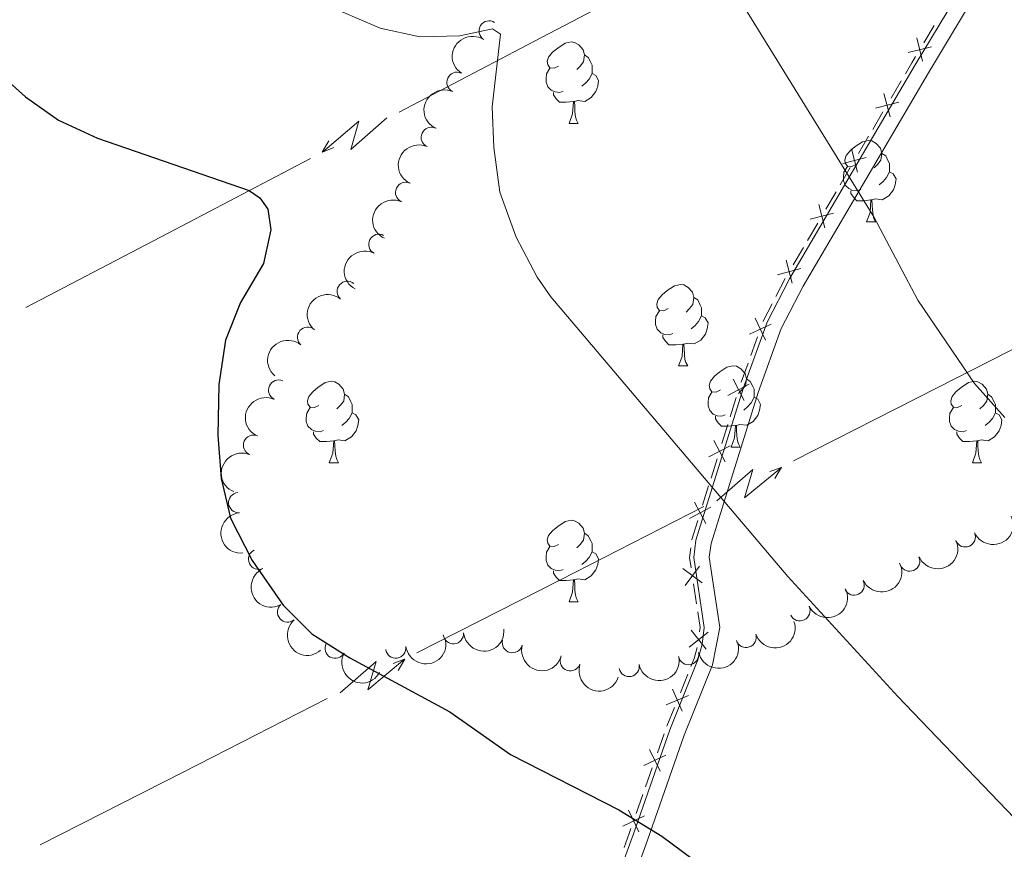
# Model space of a CAD drawing. Units: metres. Extents: x 644292 to 648809, y 725124 to 728188.
# Drawn here: x 645215 to 645336, y 727251 to 727353 of the extents above; entities that cross this region are included whole.
import ezdxf

# ---------------------------------------------------------------- set-up
doc = ezdxf.new("R2010")
doc.units = ezdxf.units.M
doc.header["$MEASUREMENT"] = 0
doc.linetypes.add('DGN Style 3', pattern=[69.40065351926606, 49.57189537090432, -19.82875814836173])
for name, color, linetype, lineweight in [('Carátula', 7, 'Continuous', 5), ('Edificios construcciones cerramientos', 7, 'Continuous', 5), ('Elementos auxiliares', 7, 'Continuous', 5), ('Entidades rústicas y varios', 7, 'Continuous', 5), ('Líneas de conducción', 7, 'Continuous', 5), ('Relieve y altimetría', 7, 'Continuous', 5), ('Viales y ferrocarril', 7, 'Continuous', 5)]:
    doc.layers.add(name, color=color, linetype=linetype, lineweight=lineweight)

msp = doc.modelspace()

# ---------------------------------------------------------------- linework, layer by layer
at = {"layer": 'Carátula', "color": 7, "linetype": 'Continuous', "lineweight": 5}
msp.add_3dface([(644355.25, 725123.8), (648809.25, 725218.3600000001), (648746.2, 728187.71), (644292.21, 728093.1499999999)], dxfattribs=at)
at = {"layer": 'Edificios construcciones cerramientos', "color": 250, "linetype": 'Continuous', "lineweight": 5}
for p, q in [((645326.1034953522, 727350.263915271, 562.4277332863306), (645327.3771408948, 727352.3878795642, 562.7692046811751)), ((645322.0609485114, 727343.4341676803, 561.4244733098997), (645323.318321307, 727345.5743766939, 561.7219947902)), ((645319.7976774795, 727339.5817914556, 560.8889346453591), (645321.055050275, 727341.7220004692, 561.1864561256594)), ((645318.0373555657, 727336.5854988364, 560.4724045729386), (645319.2947283613, 727338.72570785, 560.7699260532389)), ((645315.774084534, 727332.7331226117, 559.936865908398), (645317.0314573296, 727334.8733316252, 560.2343873886983)), ((645314.0137626203, 727329.7368299924, 559.5203358359774), (645315.2711354159, 727331.877039006, 559.8178573162778)), ((645311.7504915884, 727325.8844537674, 558.9847971714369), (645313.007864384, 727328.0246627813, 559.2823186517372)), ((645309.9901696746, 727322.8881611484, 558.5682670990163), (645311.2475424702, 727325.028370162, 558.8657885793167)), ((645307.8529115587, 727318.9656151489, 558.0367486865154), (645308.9957264357, 727321.1696152689, 558.3306153691981)), ((645304.7537265727, 727311.6741489491, 557.0570659671471), (645305.5949998095, 727314.0071644203, 557.3721820593072)), ((645303.5759440414, 727308.4079272896, 556.6159034381229), (645304.4172172779, 727310.7409427608, 556.931019530283)), ((645302.2207523007, 727304.1488017738, 556.097057144321), (645302.9620166717, 727306.5193426551, 556.3817729009766)), ((645301.1829821817, 727300.8300445399, 555.698455085003), (645301.9242465524, 727303.2005854214, 555.9831708416588)), ((645299.8487063141, 727296.5630709536, 555.185966723023), (645300.5899706851, 727298.9336118351, 555.4706824796787)), ((645298.8109361948, 727293.2443137197, 554.7873646637051), (645299.5522005658, 727295.6148546012, 555.0720804203607)), ((645298.0669466944, 727281.0780085337, 553.6944861410692), (645297.6962678006, 727283.544448866, 553.8655687074757)), ((645296.0682523116, 727270.1099674434, 552.3194828115404), (645296.9931041112, 727272.40605905, 552.66964346401)), ((645294.4035190721, 727265.9770025515, 551.6891936370948), (645295.3283708717, 727268.2730941582, 552.0393542895646)), ((645293.2463328156, 727262.7075330273, 551.2206422266188), (645294.0643532239, 727265.0462785992, 551.5539765339034)), ((645291.7738960809, 727258.4977909976, 550.6206404735068), (645292.5919164892, 727260.8365365695, 550.9539747807913)), ((645290.6286675096, 727255.2235471967, 550.1539724433085), (645291.4466879177, 727257.5622927686, 550.487306750593))]:
    msp.add_line(p, q, dxfattribs=at)
at = {"layer": 'Edificios construcciones cerramientos', "color": 250, "linetype": 'Continuous', "lineweight": 5, "flags": 128}
for points, elevation in [([(645325.2340864076, 727350.8534409227), (645325.955111705, 727347.9724476011)], 562.2911447283929), ([(645324.1541023953, 727349.0524316132), (645327.0350957173, 727349.7734569106)], 562.2911447283929), ([(645321.1851285396, 727344.0139020944), (645321.9320189452, 727341.1395056844)], 561.3054647177795), ([(645320.1213755375, 727342.2032586862), (645322.9957719473, 727342.9501490921)], 561.3054647177795), ([(645317.1615355939, 727337.1652332505), (645317.9084259996, 727334.2908368404)], 560.3533959808184), ([(645316.0977825918, 727335.3545898423), (645318.9721790019, 727336.1014802482)], 560.3533959808184), ([(645313.1379426485, 727330.3165644065), (645313.8848330542, 727327.4421679964)], 559.4013272438573), ([(645312.0741896462, 727328.5059209983), (645314.9485860562, 727329.2528114042)], 559.4013272438573), ([(645309.1143497028, 727323.4678955625), (645309.8612401085, 727320.5934991525)], 558.4492585068962), ([(645308.0505967007, 727321.6572521543), (645310.9249931106, 727322.4041425602)], 558.4492585068962), ([(645304.5884077502, 727314.3075507863), (645307.2762475552, 727315.5706886181)], 557.4982284961714), ([(645305.3007587369, 727316.2830396048), (645306.5638965687, 727313.5951997999)], 557.4982284961714), ([(645301.9438767661, 727306.7775669929), (645304.5749112421, 727308.1551219239)], 556.4956592036388), ([(645302.5706165386, 727308.7818616962), (645303.9481714696, 727306.1508272206)], 556.4956592036388), ([(645300.1985705518, 727301.196130876), (645301.576125483, 727298.5650964004)], 555.5845687823409), ([(645299.5718307795, 727299.191836173), (645302.2028652553, 727300.5693911037)], 555.5845687823409), ([(645297.8265245652, 727293.610400056), (645299.2040794964, 727290.9793655802)], 554.673478361043), ([(645297.199784793, 727291.6061053528), (645299.8308192687, 727292.9836602835)], 554.673478361043), ([(645296.354920873, 727285.4126015527), (645298.7437010102, 727283.6480252706)], 553.9340017340385), ([(645296.6670228005, 727283.3359233432), (645298.4315990827, 727285.7247034803)], 553.9340017340385), ([(645297.1575883275, 727275.7275004345), (645299.4983873733, 727277.5552476346)], 553.2916549695758), ([(645297.4141142501, 727277.8117735574), (645299.2418614505, 727275.4709745117)], 553.2916549695758), ([(645295.1174290972, 727270.5565148983), (645296.2807379502, 727267.8239863052)], 552.1794185505524), ([(645294.3328192271, 727268.6085961752), (645297.0653478203, 727269.7719050283)], 552.1794185505524), ([(645292.2754963737, 727263.108578362), (645293.5644140025, 727260.4330052745)], 551.0873085037051), ([(645291.5821686443, 727261.1263330041), (645294.2577417316, 727262.4152506327)], 551.0873085037051), ([(645288.9645033381, 727253.6423471735), (645291.6400764256, 727254.9312648023)], 550.0206387203947), ([(645289.6578310677, 727255.6245925315), (645290.9467486963, 727252.949019444)], 550.0206387203947)]:
    msp.add_lwpolyline(points, dxfattribs=dict(at, elevation=elevation))
at = {"layer": 'Edificios construcciones cerramientos', "color": 250, "linetype": 'Continuous', "lineweight": 5, "extrusion": (-0.7975600527122078, 0.4066217986932133, 0.4455969873609967), "elevation": -218679.2324235453, "flags": 128}
msp.add_lwpolyline([(-941100.8746593795, 109473.8182841718), (-941102.4486567145, 109474.0293984583), (-941103.3498880658, 109474.1685310384)], dxfattribs=at)
at = {"layer": 'Edificios construcciones cerramientos', "color": 250, "linetype": 'Continuous', "lineweight": 5, "extrusion": (0.01087987829063375, -0.137696709456241, 0.9904146830763894), "elevation": -92575.86960105962, "flags": 128}
msp.add_lwpolyline([(700590.4030679129, 667841.0484106173), (700590.4540894823, 667841.16225654), (700591.7014426151, 667843.1836158733)], dxfattribs=at)
at = {"layer": 'Edificios construcciones cerramientos', "color": 250, "linetype": 'Continuous', "lineweight": 5, "extrusion": (-0.1844138847048229, -0.06015858227096883, 0.9810058430545782), "elevation": -162210.7413469257, "flags": 128}
msp.add_lwpolyline([(-491302.6891693174, 823205.774735841), (-491302.7297363165, 823205.7941878834), (-491304.7170869306, 823207.235546146)], dxfattribs=at)
at = {"layer": 'Edificios construcciones cerramientos', "color": 250, "linetype": 'Continuous', "lineweight": 5, "extrusion": (-0.05589254705916092, -0.07744710204265855, 0.9954285356410241), "elevation": -91842.0011446935, "flags": 128}
msp.add_lwpolyline([(97650.92486786784, 963007.065820741), (97650.03226058977, 963007.9826447568), (97649.44838931935, 963009.054339563)], dxfattribs=at)
at = {"layer": 'Edificios construcciones cerramientos', "color": 250, "linetype": 'Continuous', "lineweight": 5, "extrusion": (-0.226679241597355, -0.1012598651145514, 0.9686913652685415), "elevation": -219383.701211504, "flags": 128}
msp.add_lwpolyline([(-400840.5249903759, 858219.5547955832), (-400840.959565702, 858219.8252853907), (-400842.8706674908, 858220.3732942818)], dxfattribs=at)
at = {"layer": 'Edificios construcciones cerramientos', "color": 250, "linetype": 'Continuous', "lineweight": 5, "extrusion": (-0.06179478628149299, -0.1261011708965181, 0.9900908539558133), "elevation": -131038.6985824801, "flags": 128}
msp.add_lwpolyline([(259428.1881268692, 927826.1451119077), (259428.1109165187, 927827.2153541585), (259427.844833581, 927828.6173032164)], dxfattribs=at)
at = {"layer": 'Edificios construcciones cerramientos', "color": 250, "linetype": 'Continuous', "lineweight": 5, "extrusion": (0.8863717727663911, -0.3527607576241349, 0.2998415053380896), "elevation": 315585.253832206, "flags": 128}
msp.add_lwpolyline([(914316.0209992286, -98613.23915154452), (914317.8553297915, -98613.03903236444), (914318.5036884977, -98612.9475166398)], dxfattribs=at)
at = {"layer": 'Elementos auxiliares', "color": 250, "linetype": 'Continuous', "lineweight": 5}
msp.add_3dface([(645224.02, 725536.1699999999), (645175.5, 727849.46), (648589.0800000001, 727922), (648638.73, 725608.6699999999)], dxfattribs=at)
at = {"layer": 'Entidades rústicas y varios', "color": 92, "linetype": 'Continuous', "lineweight": 5}
for p, q in [((645282.3400000001, 727340.3200000001), (645283.47, 727340.3200000001)), ((645319.04, 727328.1799999999), (645320.1599999999, 727328.1799999999)), ((645295.8500000001, 727310.4099999999), (645296.97, 727310.4099999999)), ((645302.3200000001, 727300.3800000001), (645303.45, 727300.3800000001)), ((645252.77, 727298.47), (645253.8899999999, 727298.47)), ((645332.1000000001, 727298.47), (645333.22, 727298.47)), ((645282.3400000001, 727281.3300000001), (645283.47, 727281.3300000001))]:
    msp.add_line(p, q, dxfattribs=at)
at = {"layer": 'Entidades rústicas y varios', "color": 92, "linetype": 'Continuous', "lineweight": 5, "flags": 128}
for points in [[(645281.04, 727347.3800000001), (645280.52, 727347.1200000001), (645279.98, 727347.1699999999), (645279.72, 727347.54), (645279.6599999999, 727347.97), (645279.8200000001, 727348.49), (645280.3, 727349.0800000001), (645280.94, 727349.6100000001), (645281.8400000001, 727350.2), (645282.5800000001, 727350.3600000001), (645283.01, 727350.3), (645283.54, 727349.99), (645284.0700000001, 727349.3999999999), (645284.23, 727348.76), (645284.1200000001, 727347.9099999999), (645283.7, 727347.3800000001), (645283.28, 727346.96)], [(645284.23, 727348.76), (645284.7, 727348.45), (645285.02, 727347.81), (645285.1799999999, 727347.49), (645285.1799999999, 727346.9099999999), (645285.1799999999, 727346.48), (645284.81, 727345.79), (645284.3899999999, 727345.31), (645283.9099999999, 727344.8900000001)], [(645281.6300000001, 727344.3), (645281.2, 727344.1400000001), (645280.6200000001, 727344.2), (645280.1399999999, 727344.4099999999), (645279.72, 727344.8400000001), (645279.5, 727345.4199999999), (645279.5, 727345.8400000001), (645279.56, 727346.4299999999), (645279.98, 727347.1200000001)], [(645285.1799999999, 727346.48), (645285.6399999999, 727346.23), (645285.98, 727345.6200000001), (645285.8700000001, 727344.8900000001), (645285.6599999999, 727344.25), (645285.0800000001, 727343.51), (645284.28, 727343.03), (645283.4299999999, 727343.1400000001), (645283, 727343.01)], [(645282.8899999999, 727343.01), (645282, 727342.9199999999), (645281.1599999999, 727342.9199999999), (645280.73, 727343.3500000001), (645280.4099999999, 727343.8300000001), (645280.4099999999, 727344.1400000001)], [(645282.3400000001, 727340.3200000001), (645282.78, 727341.48), (645282.8899999999, 727343.01), (645283, 727343.01), (645283.04, 727342.4199999999), (645283.0700000001, 727341.74), (645283.1399999999, 727341.1200000001), (645283.26, 727340.72), (645283.47, 727340.3200000001)], [(645317.74, 727335.24), (645317.21, 727334.98), (645316.6799999999, 727335.03), (645316.4099999999, 727335.3999999999), (645316.3600000001, 727335.8300000001), (645316.52, 727336.3500000001), (645317, 727336.94), (645317.6300000001, 727337.47), (645318.53, 727338.06), (645319.28, 727338.22), (645319.7, 727338.1599999999), (645320.23, 727337.8500000001), (645320.76, 727337.26), (645320.9199999999, 727336.6200000001), (645320.81, 727335.77), (645320.3899999999, 727335.24), (645319.97, 727334.8200000001)], [(645320.9199999999, 727336.6200000001), (645321.3999999999, 727336.31), (645321.71, 727335.6699999999), (645321.8700000001, 727335.3500000001), (645321.8700000001, 727334.77), (645321.8700000001, 727334.3400000001), (645321.5, 727333.6499999999), (645321.0800000001, 727333.1699999999), (645320.6000000001, 727332.75)], [(645318.3200000001, 727332.1599999999), (645317.8999999999, 727332), (645317.31, 727332.06), (645316.8400000001, 727332.27), (645316.4099999999, 727332.7), (645316.2, 727333.28), (645316.2, 727333.7), (645316.25, 727334.29), (645316.6799999999, 727334.98)], [(645321.8700000001, 727334.3400000001), (645322.3300000001, 727334.0900000001), (645322.6699999999, 727333.48), (645322.56, 727332.75), (645322.3500000001, 727332.1100000001), (645321.77, 727331.3700000001), (645320.97, 727330.8900000001), (645320.1200000001, 727331), (645319.69, 727330.8700000001)], [(645319.5800000001, 727330.8700000001), (645318.69, 727330.78), (645317.8500000001, 727330.78), (645317.4199999999, 727331.21), (645317.1000000001, 727331.69), (645317.1000000001, 727332)], [(645319.04, 727328.1799999999), (645319.47, 727329.3400000001), (645319.5800000001, 727330.8700000001), (645319.69, 727330.8700000001), (645319.73, 727330.28), (645319.76, 727329.6000000001), (645319.8300000001, 727328.98), (645319.95, 727328.5800000001), (645320.1599999999, 727328.1799999999)], [(645294.55, 727317.47), (645294.02, 727317.21), (645293.49, 727317.26), (645293.22, 727317.6300000001), (645293.1699999999, 727318.06), (645293.3300000001, 727318.5800000001), (645293.81, 727319.1699999999), (645294.44, 727319.7), (645295.3400000001, 727320.29), (645296.0900000001, 727320.45), (645296.51, 727320.3900000001), (645297.04, 727320.0800000001), (645297.5700000001, 727319.49), (645297.73, 727318.8500000001), (645297.6200000001, 727318), (645297.2, 727317.47), (645296.78, 727317.05)], [(645297.73, 727318.8500000001), (645298.21, 727318.54), (645298.52, 727317.8999999999), (645298.6799999999, 727317.5800000001), (645298.6799999999, 727317), (645298.6799999999, 727316.5700000001), (645298.31, 727315.8800000001), (645297.8899999999, 727315.3999999999), (645297.4099999999, 727314.98)], [(645295.1300000001, 727314.3900000001), (645294.71, 727314.23), (645294.1200000001, 727314.29), (645293.6499999999, 727314.5), (645293.22, 727314.9299999999), (645293.01, 727315.51), (645293.01, 727315.9299999999), (645293.06, 727316.52), (645293.49, 727317.21)], [(645298.6799999999, 727316.5700000001), (645299.1399999999, 727316.3200000001), (645299.48, 727315.71), (645299.3700000001, 727314.98), (645299.1599999999, 727314.3400000001), (645298.5800000001, 727313.6000000001), (645297.78, 727313.1200000001), (645296.9299999999, 727313.23), (645296.5, 727313.1000000001)], [(645296.3899999999, 727313.1000000001), (645295.5, 727313.01), (645294.6599999999, 727313.01), (645294.23, 727313.44), (645293.9099999999, 727313.9199999999), (645293.9099999999, 727314.23)], [(645295.8500000001, 727310.4099999999), (645296.28, 727311.5700000001), (645296.3899999999, 727313.1000000001), (645296.5, 727313.1000000001), (645296.54, 727312.51), (645296.5700000001, 727311.8300000001), (645296.6399999999, 727311.21), (645296.76, 727310.81), (645296.97, 727310.4099999999)], [(645301.02, 727307.44), (645300.49, 727307.1699999999), (645299.96, 727307.23), (645299.7, 727307.6000000001), (645299.6399999999, 727308.02), (645299.8, 727308.54), (645300.28, 727309.1400000001), (645300.9199999999, 727309.6699999999), (645301.8200000001, 727310.25), (645302.56, 727310.4099999999), (645302.99, 727310.3600000001), (645303.52, 727310.04), (645304.05, 727309.46), (645304.21, 727308.8200000001), (645304.1000000001, 727307.97), (645303.6699999999, 727307.44), (645303.25, 727307.01)], [(645251.47, 727305.53), (645250.94, 727305.27), (645250.4099999999, 727305.3200000001), (645250.1399999999, 727305.69), (645250.0900000001, 727306.1200000001), (645250.25, 727306.6400000001), (645250.73, 727307.23), (645251.3600000001, 727307.76), (645252.26, 727308.3500000001), (645253.01, 727308.51), (645253.4299999999, 727308.45), (645253.96, 727308.1400000001), (645254.49, 727307.55), (645254.6499999999, 727306.9099999999), (645254.54, 727306.06), (645254.1200000001, 727305.53), (645253.7, 727305.1100000001)], [(645304.21, 727308.8200000001), (645304.6799999999, 727308.5), (645305, 727307.8600000001), (645305.1599999999, 727307.54), (645305.1599999999, 727306.96), (645305.1599999999, 727306.54), (645304.79, 727305.8500000001), (645304.3700000001, 727305.3700000001), (645303.8899999999, 727304.95)], [(645330.8, 727305.53), (645330.26, 727305.27), (645329.74, 727305.3200000001), (645329.47, 727305.69), (645329.4199999999, 727306.1200000001), (645329.5800000001, 727306.6400000001), (645330.06, 727307.23), (645330.69, 727307.76), (645331.5900000001, 727308.3500000001), (645332.3400000001, 727308.51), (645332.76, 727308.45), (645333.29, 727308.1400000001), (645333.8200000001, 727307.55), (645333.98, 727306.9099999999), (645333.8700000001, 727306.06), (645333.44, 727305.53), (645333.02, 727305.1100000001)], [(645254.6499999999, 727306.9099999999), (645255.1300000001, 727306.6000000001), (645255.44, 727305.96), (645255.6000000001, 727305.6400000001), (645255.6000000001, 727305.06), (645255.6000000001, 727304.6300000001), (645255.23, 727303.94), (645254.81, 727303.46), (645254.3300000001, 727303.04)], [(645301.6100000001, 727304.3600000001), (645301.1799999999, 727304.2), (645300.6000000001, 727304.26), (645300.1200000001, 727304.47), (645299.7, 727304.8900000001), (645299.48, 727305.48), (645299.48, 727305.8999999999), (645299.54, 727306.48), (645299.96, 727307.1699999999)], [(645333.98, 727306.9099999999), (645334.46, 727306.6000000001), (645334.77, 727305.96), (645334.9299999999, 727305.6400000001), (645334.9299999999, 727305.06), (645334.9299999999, 727304.6300000001), (645334.56, 727303.94), (645334.1399999999, 727303.46), (645333.6599999999, 727303.04)], [(645305.1599999999, 727306.54), (645305.6100000001, 727306.29), (645305.96, 727305.6699999999), (645305.8500000001, 727304.95), (645305.6399999999, 727304.31), (645305.05, 727303.5700000001), (645304.26, 727303.0900000001), (645303.4099999999, 727303.19), (645302.98, 727303.06)], [(645252.05, 727302.45), (645251.6300000001, 727302.29), (645251.04, 727302.3500000001), (645250.5700000001, 727302.56), (645250.1399999999, 727302.99), (645249.9299999999, 727303.5700000001), (645249.9299999999, 727303.99), (645249.98, 727304.5800000001), (645250.4099999999, 727305.27)], [(645255.6000000001, 727304.6300000001), (645256.06, 727304.3800000001), (645256.3999999999, 727303.77), (645256.29, 727303.04), (645256.0800000001, 727302.3999999999), (645255.5, 727301.6599999999), (645254.7, 727301.1799999999), (645253.8500000001, 727301.29), (645253.4199999999, 727301.1599999999)], [(645331.3800000001, 727302.45), (645330.96, 727302.29), (645330.3700000001, 727302.3500000001), (645329.8999999999, 727302.56), (645329.47, 727302.99), (645329.26, 727303.5700000001), (645329.26, 727303.99), (645329.31, 727304.5800000001), (645329.74, 727305.27)], [(645334.9299999999, 727304.6300000001), (645335.3800000001, 727304.3800000001), (645335.73, 727303.77), (645335.6200000001, 727303.04), (645335.4099999999, 727302.3999999999), (645334.8200000001, 727301.6599999999), (645334.03, 727301.1799999999), (645333.1799999999, 727301.29), (645332.75, 727301.1599999999)], [(645302.8700000001, 727303.06), (645301.98, 727302.98), (645301.1300000001, 727302.98), (645300.71, 727303.4099999999), (645300.3899999999, 727303.8800000001), (645300.3899999999, 727304.2)], [(645302.3200000001, 727300.3800000001), (645302.76, 727301.54), (645302.8700000001, 727303.06), (645302.98, 727303.06), (645303.01, 727302.48), (645303.05, 727301.79), (645303.1200000001, 727301.1799999999), (645303.23, 727300.78), (645303.45, 727300.3800000001)], [(645253.31, 727301.1599999999), (645252.4199999999, 727301.0700000001), (645251.5800000001, 727301.0700000001), (645251.1499999999, 727301.5), (645250.8300000001, 727301.98), (645250.8300000001, 727302.29)], [(645332.6399999999, 727301.1599999999), (645331.75, 727301.0700000001), (645330.8999999999, 727301.0700000001), (645330.48, 727301.5), (645330.1599999999, 727301.98), (645330.1599999999, 727302.29)], [(645252.77, 727298.47), (645253.2, 727299.6300000001), (645253.31, 727301.1599999999), (645253.4199999999, 727301.1599999999), (645253.46, 727300.5700000001), (645253.49, 727299.8900000001), (645253.56, 727299.27), (645253.6799999999, 727298.8700000001), (645253.8899999999, 727298.47)], [(645332.1000000001, 727298.47), (645332.53, 727299.6300000001), (645332.6399999999, 727301.1599999999), (645332.75, 727301.1599999999), (645332.78, 727300.5700000001), (645332.8200000001, 727299.8900000001), (645332.8899999999, 727299.27), (645333, 727298.8700000001), (645333.22, 727298.47)], [(645281.04, 727288.3900000001), (645280.52, 727288.1300000001), (645279.98, 727288.1799999999), (645279.72, 727288.55), (645279.6599999999, 727288.98), (645279.8200000001, 727289.5), (645280.3, 727290.0900000001), (645280.94, 727290.6200000001), (645281.8400000001, 727291.21), (645282.5800000001, 727291.3700000001), (645283.01, 727291.31), (645283.54, 727291), (645284.0700000001, 727290.4099999999), (645284.23, 727289.77), (645284.1200000001, 727288.9199999999), (645283.7, 727288.3900000001), (645283.28, 727287.97)], [(645284.23, 727289.77), (645284.7, 727289.46), (645285.02, 727288.8200000001), (645285.1799999999, 727288.5), (645285.1799999999, 727287.9199999999), (645285.1799999999, 727287.49), (645284.81, 727286.8), (645284.3899999999, 727286.3200000001), (645283.9099999999, 727285.8999999999)], [(645281.6300000001, 727285.31), (645281.2, 727285.1499999999), (645280.6200000001, 727285.21), (645280.1399999999, 727285.4199999999), (645279.72, 727285.8500000001), (645279.5, 727286.4299999999), (645279.5, 727286.8500000001), (645279.56, 727287.44), (645279.98, 727288.1300000001)], [(645285.1799999999, 727287.49), (645285.6399999999, 727287.24), (645285.98, 727286.6300000001), (645285.8700000001, 727285.8999999999), (645285.6599999999, 727285.26), (645285.0800000001, 727284.52), (645284.28, 727284.04), (645283.4299999999, 727284.1499999999), (645283, 727284.02)], [(645282.8899999999, 727284.02), (645282, 727283.9299999999), (645281.1599999999, 727283.9299999999), (645280.73, 727284.3600000001), (645280.4099999999, 727284.8400000001), (645280.4099999999, 727285.1499999999)], [(645282.3400000001, 727281.3300000001), (645282.78, 727282.49), (645282.8899999999, 727284.02), (645283, 727284.02), (645283.04, 727283.4299999999), (645283.0700000001, 727282.75), (645283.1399999999, 727282.1300000001), (645283.26, 727281.73), (645283.47, 727281.3300000001)]]:
    msp.add_lwpolyline(points, dxfattribs=at)
at = {"layer": 'Entidades rústicas y varios', "color": 92, "linetype": 'Continuous', "lineweight": 5}
for centre, radius, start, end in [((645272.4845472008, 727351.7195530743, 562.2657880038488), 1.250091938746998, 57.34292420801049, 236.5564786270059), ((645268.5142033326, 727345.3829726544, 561.9448172078447), 1.250091938746998, 65.94745185751695, 245.1610062765124), ((645265.346036135, 727338.594604478, 561.5831901827984), 1.250091938746998, 65.94745185751695, 245.1610062765124), ((645262.1778689374, 727331.8062363015, 561.2215631577519), 1.250091938746998, 65.94745185751695, 245.1610062765124), ((645258.8830980046, 727325.4028597656, 559.6247276211251), 1.250091938746999, 62.39900115063364, 241.612555569629), ((645254.9834498228, 727319.6033835588, 557.2227566312388), 1.250091938746999, 50.10885528486087, 229.3224097038563), ((645250.0911533916, 727313.947050909, 556.6558910497996), 1.250091938746999, 50.10885528486087, 229.3224097038563), ((645246.5148499478, 727307.4265480938, 556.233556609635), 1.250091938746999, 65.48715618828882, 244.7007106072842), ((645243.4223484511, 727300.6315952393, 555.6326686483067), 1.250091938746999, 67.40854211965828, 246.6220965386537), ((645241.5924352864, 727293.5452689382, 554.5813662427947), 1.250091938746998, 95.03917198741262, 274.252726406408), ((645331.2030427533, 727289.3272853894, 561.416060426336), 1.250091938746999, 204.5490774126012, 23.76263183159658), ((645244.0475764058, 727286.5723806692, 554.0987967106732), 1.250091938746998, 115.1182314454657, 294.3317858644611), ((645324.3565005322, 727286.3385354462, 560.7510541178726), 1.250091938746999, 204.5490774126012, 23.76263183159658), ((645317.4994544194, 727283.3776482833, 560.0658873523016), 1.250091938746999, 206.2847197356811, 25.49827415467652), ((645247.6194215396, 727280.06083783, 553.779403632345), 1.250091938746999, 131.2802616998577, 310.4938161188531), ((645310.8108781911, 727280.2133218616, 558.8411480579415), 1.250091938746999, 206.2847197356811, 25.49827415467652), ((645268.0768085073, 727277.382656846, 555.2319885629647), 1.250091938746999, 185.5635589019847, 4.77711332098012), ((645275.3493008348, 727276.2861354447, 555.955271798612), 1.250091938746998, 165.4561906655948, 344.6697450845902), ((645304.171933525, 727276.9312524779, 557.6148155484193), 1.250091938746999, 198.8519663517167, 18.06552077071215), ((645253.4846137969, 727275.5953173551, 553.6376879270194), 1.250091938746999, 152.1620130966954, 331.3755675156908), ((645260.9560823396, 727275.621873406, 553.9046019871118), 1.250091938746999, 188.6997596383833, 7.913314057378673), ((645282.4980279668, 727274.0380813053, 556.13), 1.250091938746999, 161.5035959299967, 340.7171503489921), ((645297.0814211306, 727274.8088850472, 556.4697481485176), 1.250091938746999, 192.7062004385747, 11.91975485757007), ((645289.7436233005, 727273.347753644, 556.143402201078), 1.250091938746999, 191.8100142806796, 11.023568699675)]:
    msp.add_arc(centre, radius, start, end, dxfattribs=at)
at = {"layer": 'Entidades rústicas y varios', "color": 92, "linetype": 'Continuous', "lineweight": 5, "extrusion": (0.04694669712494819, -0.2210591537237412, 0.9741297953476229)}
msp.add_arc((782291.8472161621, 562622.0812210907, -129946.4347223946), 2.516055640060343, 45.36446333574664, 225.9090503451193, dxfattribs=at)
at = {"layer": 'Entidades rústicas y varios', "color": 92, "linetype": 'Continuous', "lineweight": 5, "extrusion": (0.07949172003682883, -0.2115471773897839, 0.974129795347623)}
for centre in [(859873.0509014702, 442272.5270155523, -102026.7623765247), (859867.6973907062, 442267.3407076812, -102025.9304311177), (859862.3438799419, 442262.15439981, -102025.0984857107)]:
    msp.add_arc(centre, 2.516055640060342, 45.36446333574662, 225.9090503451192, dxfattribs=at)
at = {"layer": 'Entidades rústicas y varios', "color": 92, "linetype": 'Continuous', "lineweight": 5, "extrusion": (0.06624612253091594, -0.2160615492530245, 0.974129795347623)}
msp.add_arc((830117.0043801565, 493251.5689437032, -113855.8180882831), 2.516055640060342, 45.36446333574665, 225.9090503451193, dxfattribs=at)
at = {"layer": 'Entidades rústicas y varios', "color": 92, "linetype": 'Continuous', "lineweight": 5, "extrusion": (0.0187365392407325, -0.2252111984633063, 0.9741297953476231)}
for centre in [(703332.1193197321, 654074.2278577237, -151167.6778268852), (703326.7749060802, 654069.003842261, -151167.0478227872)]:
    msp.add_arc(centre, 2.516055640060342, 45.36446333574664, 225.9090503451193, dxfattribs=at)
at = {"layer": 'Entidades rústicas y varios', "color": 92, "linetype": 'Continuous', "lineweight": 5, "extrusion": (0.07778967187435494, -0.2121789545776829, 0.9741297953476229)}
msp.add_arc((856165.2136609915, 448958.8092187464, -103583.7819632287), 2.516055640060341, 45.36446333574664, 225.9090503451193, dxfattribs=at)
at = {"layer": 'Entidades rústicas y varios', "color": 92, "linetype": 'Continuous', "lineweight": 5, "extrusion": (0.08485992015808885, -0.2094515117318589, 0.9741297953476229)}
msp.add_arc((871126.751531142, 420738.1562379188, -97037.46402092163), 2.516055640060342, 45.36446333574662, 225.9090503451192, dxfattribs=at)
at = {"layer": 'Entidades rústicas y varios', "color": 92, "linetype": 'Continuous', "lineweight": 5, "extrusion": (0.1723194068686499, -0.146209315135647, 0.9741297953476231)}
msp.add_arc((972021.992064748, -20785.72374187509, 5390.980681301793), 2.516055640060342, 45.36446333574664, 225.9090503451193, dxfattribs=at)
at = {"layer": 'Entidades rústicas y varios', "color": 92, "linetype": 'Continuous', "lineweight": 5, "extrusion": (0.0802650457965004, 0.2112549744722806, 0.9741297953476231)}
for centre in [(-344946.1260617323, -885432.1730924861, 205988.1080572388), (-344940.787427515, -885427.2329775329, 205986.2793284618)]:
    msp.add_arc(centre, 2.516055640060343, 45.36446333574662, 225.9090503451192, dxfattribs=at)
at = {"layer": 'Entidades rústicas y varios', "color": 92, "linetype": 'Continuous', "lineweight": 5, "extrusion": (0.07382972196106577, 0.2135891241874219, 0.974129795347623)}
for centre in [(-372310.9421629686, -874838.9783547358, 203529.1972069411), (-372305.6543637016, -874834.213204656, 203526.8344704706)]:
    msp.add_arc(centre, 2.516055640060342, 45.36446333574664, 225.9090503451193, dxfattribs=at)
at = {"layer": 'Entidades rústicas y varios', "color": 92, "linetype": 'Continuous', "lineweight": 5, "extrusion": (0.2120418602872891, -0.0781625952863903, 0.974129795347623)}
msp.add_arc((905567.6078720337, -344598.4635257068, 80512.09543004357), 2.516055640060342, 45.36446333574663, 225.9090503451192, dxfattribs=at)
at = {"layer": 'Entidades rústicas y varios', "color": 92, "linetype": 'Continuous', "lineweight": 5, "extrusion": (0.225418541228863, -0.01605064130337648, 0.9741297953476229)}
msp.add_arc((771268.7487758121, -576527.1272363473, 134317.1078443388), 2.516055640060342, 45.36446333574664, 225.9090503451193, dxfattribs=at)
at = {"layer": 'Entidades rústicas y varios', "color": 92, "linetype": 'Continuous', "lineweight": 5, "extrusion": (0.100839774791323, 0.2022436195187218, 0.974129795347623)}
msp.add_arc((-252980.2203532464, -914392.8723488839, 212702.8246542171), 2.516055640060343, 45.36446333574664, 225.9090503451193, dxfattribs=at)
at = {"layer": 'Entidades rústicas y varios', "color": 92, "linetype": 'Continuous', "lineweight": 5, "extrusion": (0.144626098489754, 0.1736503194688399, 0.974129795347623)}
msp.add_arc((-30392.2352537135, -946528.7567194486, 220155.6114024303), 2.516055640060342, 45.36446333574666, 225.9090503451193, dxfattribs=at)
at = {"layer": 'Entidades rústicas y varios', "color": 92, "linetype": 'Continuous', "lineweight": 5, "extrusion": (0.1349091355738639, 0.1813026942842028, 0.9741297953476229)}
msp.add_arc((-83508.509561393, -943486.1497492904, 219448.3916234933), 2.516055640060341, 45.36446333574664, 225.9090503451193, dxfattribs=at)
at = {"layer": 'Entidades rústicas y varios', "color": 92, "linetype": 'Continuous', "lineweight": 5, "extrusion": (0.195508731550386, 0.113346714568872, 0.974129795347623)}
msp.add_arc((305538.5231351558, -899012.8871160236, 209133.1043643981), 2.516055640060343, 45.36446333574665, 225.9090503451193, dxfattribs=at)
at = {"layer": 'Entidades rústicas y varios', "color": 92, "linetype": 'Continuous', "lineweight": 5, "extrusion": (0.1219120772360008, 0.190285541331972, 0.9741297953476229)}
msp.add_arc((-151014.8059790826, -935514.398892449, 217601.651207474), 2.516055640060342, 45.36446333574664, 225.9090503451193, dxfattribs=at)
at = {"layer": 'Entidades rústicas y varios', "color": 92, "linetype": 'Continuous', "lineweight": 5, "extrusion": (0.216333708906209, 0.06535187990319682, 0.9741297953476231)}
msp.add_arc((509604.3140019608, -806456.1793359264, 187658.4109499176), 2.516055640060342, 45.36446333574663, 225.9090503451193, dxfattribs=at)
at = {"layer": 'Entidades rústicas y varios', "color": 92, "linetype": 'Continuous', "lineweight": 5, "extrusion": (0.1248733751872801, 0.1883554670970158, 0.9741297953476231)}
msp.add_arc((-135968.3013027682, -937695.7264727538, 218107.3643513108), 2.516055640060343, 45.36446333574663, 225.9090503451193, dxfattribs=at)
at = {"layer": 'Entidades rústicas y varios', "color": 92, "linetype": 'Continuous', "lineweight": 5, "extrusion": (0.2028568114263236, 0.09960048129373288, 0.974129795347623)}
msp.add_arc((368430.9906899707, -876363.0439887575, 203878.7261570041), 2.516055640060343, 45.36446333574664, 225.9090503451193, dxfattribs=at)
at = {"layer": 'Líneas de conducción', "color": 6, "linetype": 'Continuous', "lineweight": 5}
for p, q in [((645296.471578765, 727360.0927557426, 560.3191669118557), (645278.9328706721, 727350.9066485406, 557.4891222293046)), ((645278.9328706721, 727350.9066485406, 557.4891222293046), (645261.394162579, 727341.7205413389, 554.6590775467536)), ((645250.4324700211, 727335.9792243377, 552.8902996201592), (645232.8937619282, 727326.793117136, 550.0602549376082)), ((645232.8937619282, 727326.793117136, 550.0602549376082), (645215.3550538351, 727317.6070099343, 547.230210255057)), ((645327.7393546475, 727307.7098383349, 560.3782659220734), (645345.4395901582, 727316.7269606632, 562.7005854042415)), ((645310.0391191365, 727298.6927160067, 558.0559464399054), (645327.7393546475, 727307.7098383349, 560.3782659220734)), ((645281.2762364317, 727284.0398922234, 554.2821772813822), (645298.9764719424, 727293.0570145517, 556.6044967635503)), ((645263.5760009207, 727275.0227698951, 551.9598577992142), (645281.2762364317, 727284.0398922234, 554.2821772813822)), ((645234.8131182159, 727260.3699461117, 548.1860886406912), (645252.5133537266, 727269.38706844, 550.5084081228592)), ((645217.1128827049, 727251.3528237834, 545.863769158523), (645234.8131182159, 727260.3699461117, 548.1860886406912))]:
    msp.add_line(p, q, dxfattribs=at)
at = {"layer": 'Líneas de conducción', "color": 6, "linetype": 'Continuous', "lineweight": 5, "extrusion": (-0.9949497204943804, 0.08092515360166655, 0.05938158976232473), "elevation": -583104.2993739276, "flags": 128}
msp.add_lwpolyline([(-777257.0624422743, 35304.63508046855), (-777252.8171507856, 35235.63832578802), (-777256.3717671139, 35247.60945053714), (-777252.2148684422, 35177.41553417752)], dxfattribs=at)
at = {"layer": 'Líneas de conducción', "color": 6, "linetype": 'Continuous', "lineweight": 5, "extrusion": (-0.5010670521444602, -0.8650151970114135, 0.02608674365585687), "elevation": -952457.3712335485, "flags": 128}
msp.add_lwpolyline([(193774.1580156144, 25471.85448031583), (193774.1580156143, 25408.93306708892)], dxfattribs=at)
at = {"layer": 'Líneas de conducción', "color": 6, "linetype": 'Continuous', "lineweight": 5, "extrusion": (-0.9355965853081021, -0.3528672394403334, 0.01198919887138896), "elevation": -860342.9464748114, "flags": 128}
msp.add_lwpolyline([(-452838.0951601716, 10932.28310775286), (-452838.0951601717, 10805.27893044331)], dxfattribs=at)
at = {"layer": 'Líneas de conducción', "color": 6, "linetype": 'Continuous', "lineweight": 5, "extrusion": (0.9939709607234765, -0.09217134064216459, 0.05938158976211116), "flags": 128}
for points, elevation in [([(783770.1746265199, -33548.42101488666), (783774.4199180086, -33617.41776956717), (783770.8653016805, -33605.44664481806), (783775.0222003523, -33675.64056117769)], 574411.1999563201), ([(783742.3156583973, -33551.88886005268), (783746.5609498862, -33620.88561473321), (783743.0063335577, -33608.91448998412), (783747.1632322297, -33679.10840634373)], 574366.8366612998)]:
    msp.add_lwpolyline(points, dxfattribs=dict(at, elevation=elevation))
at = {"layer": 'Líneas de conducción', "color": 6, "linetype": 'Continuous', "lineweight": 5, "extrusion": (0.9395271500716736, 0.3422645079300357, 0.01198919887270767), "flags": 128}
for points, elevation in [([(462483.1539425028, -9633.85343000601), (462483.1539425028, -9760.85760731556)], 855219.047265494), ([(462476.8176063716, -9639.328537989662), (462476.8176063718, -9766.33271529921)], 855167.2194347753)]:
    msp.add_lwpolyline(points, dxfattribs=dict(at, elevation=elevation))
at = {"layer": 'Líneas de conducción', "color": 6, "linetype": 'Continuous', "lineweight": 5, "extrusion": (0.5108170131522896, 0.8592935824730684, 0.02608674365983078), "flags": 128}
for points, elevation in [([(-183055.6369437926, -24290.74332624634), (-183055.6369437926, -24353.66473947325)], 954611.5574850661), ([(-183027.7930199014, -24295.68721258684), (-183027.7930199014, -24358.60862581375)], 954567.3248739045)]:
    msp.add_lwpolyline(points, dxfattribs=dict(at, elevation=elevation))
at = {"layer": 'Relieve y altimetría', "color": 30, "linetype": 'Continuous', "lineweight": 5, "flags": 128}
for points, elevation in [([(645247.1300000001, 727423.3600000001), (645251.94, 727406.6200000001), (645254.1599999999, 727402), (645256.8500000001, 727397.78), (645264.95, 727389.6799999999), (645268.71, 727386.3999999999), (645273.5700000001, 727382.8300000001), (645280.9299999999, 727378.23), (645287.03, 727375.6300000001), (645291.3899999999, 727374.6599999999), (645296.6599999999, 727374.99), (645297.21, 727374.69), (645296.96, 727370.95), (645297.3999999999, 727366.6100000001), (645299.46, 727361.97), (645319.9199999999, 727328.78), (645325.3500000001, 727318.52), (645332.3400000001, 727308.23), (645336.1100000001, 727304.05)], 560), ([(645251.77, 727355.1799999999), (645259.04, 727352.05), (645263.94, 727351.01), (645268.8600000001, 727351.1000000001), (645272.8800000001, 727351.96), (645273.8700000001, 727351.3), (645272.8500000001, 727342.3400000001), (645273.0700000001, 727337.3500000001), (645273.81, 727331.8200000001), (645275.8, 727326.3), (645278.3899999999, 727321.3400000001), (645280.0800000001, 727318.94), (645309.31, 727284.4199999999), (645322.8899999999, 727269.6200000001), (645338.22, 727253.6499999999)], 555)]:
    msp.add_lwpolyline(points, dxfattribs=dict(at, elevation=elevation))
at = {"layer": 'Relieve y altimetría', "color": 30, "linetype": 'Continuous', "lineweight": 25, "elevation": 550, "flags": 128}
msp.add_lwpolyline([(645210.8999999999, 727347.48), (645215.29, 727343.5900000001), (645219.3800000001, 727340.73), (645224.1599999999, 727338.5), (645242.8999999999, 727332.02), (645244.2, 727331.1200000001), (645245.2, 727329.73), (645245.55, 727327.1699999999), (645244.6399999999, 727323.05), (645241.8300000001, 727318.23), (645239.97, 727313.5900000001), (645239.1499999999, 727308.1000000001), (645239.03, 727301.8300000001), (645239.4199999999, 727296.51), (645240.5900000001, 727291.6499999999), (645243.27, 727286.4299999999), (645247.0700000001, 727280.8900000001), (645250.6100000001, 727277.3500000001), (645255.3200000001, 727274.4199999999), (645267.6499999999, 727267.76), (645275.1000000001, 727262.47), (645288.47, 727255.6499999999), (645293.8, 727252.3999999999), (645297.5900000001, 727249.5800000001)], dxfattribs=at)
at = {"layer": 'Viales y ferrocarril', "color": 250, "linetype": 'DGN Style 3', "lineweight": 5}
msp.add_polyline3d([(645284.98, 727238.02, 548.0600000000001), (645290.23, 727252.5800000001, 549.74), (645294.77, 727265.55, 551.69), (645298.24, 727274.1499999999, 552.77), (645298.76, 727276.0900000001, 552.88), (645299.01, 727278.1400000001, 553.22), (645297.71, 727286.79, 554.03), (645297.98, 727288.9099999999, 554.22), (645303.8700000001, 727307.76, 556.48), (645306.77, 727315.79, 557.5), (645309.55, 727321.1499999999, 558.23), (645325.05, 727347.54, 561.99), (645345.8800000001, 727382.28, 567.38)], dxfattribs=at)
at = {"layer": 'Viales y ferrocarril', "color": 250, "linetype": 'Continuous', "lineweight": 5}
msp.add_polyline3d([(645286.79, 727237.4099999999, 548.0600000000001), (645292.02, 727251.94, 549.74), (645296.55, 727264.8800000001, 551.69), (645300.05, 727273.54, 552.77), (645300.9299999999, 727278.1699999999, 553.22), (645299.6300000001, 727286.81, 554.03), (645299.8500000001, 727288.5, 554.22), (645305.6799999999, 727307.1499999999, 556.48), (645308.52, 727315.02, 557.5), (645311.22, 727320.23, 558.23), (645326.69, 727346.5700000001, 561.99), (645347.44, 727381.19, 567.38)], dxfattribs=at)

# ---------------------------------------------------------------- meshes
at = {"layer": 'Viales y ferrocarril', "color": 20, "linetype": 'Continuous', "lineweight": 5}
mesh = msp.add_polyface(dxfattribs=at)
corners = [(645628.2200000002, 727394.7899999998, 546.9800000000039), (645625.8, 727383.6899999997, 546.9199999999962), (645622.8400000001, 727371.2399999998, 546.9200000000017), (645619.06, 727355.2599999998, 546.9599999999991), (645618.5800000003, 727353.3899999997, 546.9300000000007), (645618.0800000001, 727351.5299999998, 546.8899999999994), (645617.5700000001, 727349.6599999995, 546.8700000000086), (645617.04, 727347.8099999998, 546.8399999999973), (645616.5000000002, 727345.95, 546.8200000000026), (645615.94, 727344.0999999999, 546.8000000000006), (645615.3700000001, 727342.2599999998, 546.7800000000021), (645614.79, 727340.4199999997, 546.759999999993), (645614.19, 727338.5800000001, 546.7499999999945), (645613.5800000003, 727336.7499999998, 546.7400000000116), (645612.9500000002, 727334.9299999997, 546.7300000000095), (645612.23, 727333.0999999999, 546.7100000000047), (645611.4600000002, 727331.28, 546.69000000001), (645610.6599999999, 727329.4799999997, 546.6699999999975), (645609.8200000001, 727327.7099999997, 546.6500000000088), (645608.9300000002, 727325.9499999997, 546.630000000009), (645608.01, 727324.2099999997, 546.6099999999961), (645607.05, 727322.4899999998, 546.5899999999995), (645606.05, 727320.7899999998, 546.5799999999972), (645605.02, 727319.1199999999, 546.5600000000038), (645603.9500000002, 727317.4699999997, 546.5499999999994), (645602.8400000001, 727315.8399999999, 546.5399999999953), (645599.0900000001, 727310.79, 546.5000000000041), (645593.05, 727303.5899999999, 546.3500000000046), (645590.3900000004, 727300.8099999998, 546.290000000003), (645587.6200000001, 727298.1199999999, 546.2400000000061), (645584.76, 727295.5399999998, 546.180000000004), (645581.8000000003, 727293.0799999998, 546.1300000000045), (645578.74, 727290.7299999997, 546.0799999999979), (645575.6000000003, 727288.4899999998, 546.0300000000044), (645572.3700000001, 727286.3899999997, 545.9799999999908), (645569.0700000001, 727284.3999999997, 545.9400000000052), (645565.69, 727282.5499999998, 545.8900000000011), (645562.2400000002, 727280.8199999996, 545.8500000000132), (645558.7300000002, 727279.23, 545.8100000000007), (645552.5900000001, 727276.8700000001, 545.4699999999901), (645544.76, 727274.2099999997, 545.1599999999969), (645536.8999999999, 727271.2999999998, 544.9699999999997), (645529.75, 727268.4599999997, 544.8199999999987), (645527.25, 727267.3299999998, 544.7400000000106), (645524.76, 727266.1699999997, 544.6699999999959), (645522.2800000003, 727264.9799999997, 544.5900000000074), (645519.81, 727263.7699999998, 544.5199999999954), (645517.3600000001, 727262.5299999998, 544.4499999999979), (645514.9300000002, 727261.2599999998, 544.3700000000085), (645512.5, 727259.96, 544.3000000000043), (645510.1000000001, 727258.6399999997, 544.2299999999983), (645507.7000000002, 727257.2899999998, 544.1600000000093), (645505.3300000003, 727255.9099999997, 544.0800000000133), (645502.9600000002, 727254.5099999998, 544.0100000000018), (645497.69, 727251.27, 543.8600000000066), (645490.7400000002, 727246.8399999999, 543.6300000000111), (645483.5300000003, 727242.0099999998, 543.5100000000066), (645477.0800000001, 727237.6599999997, 543.2500000000031), (645470.6000000001, 727233.0499999998, 543.0199999999988), (645465.1200000003, 727229.1399999997, 542.9400000000101), (645458.8500000001, 727224.5999999999, 542.669999999994), (645452.3399999999, 727219.6599999997, 542.4799999999915), (645444.99, 727214.0299999998, 542.3300000000056), (645436.28, 727207.3399999999, 542.1800000000015), (645428.8300000003, 727202.02, 542.060000000011), (645421.3700000003, 727197.2199999997, 542.0200000000058), (645408.02, 727189.4499999997, 541.6399999999957), (645394.2, 727181.8500000001, 541.4500000000038), (645374.78, 727170.9799999997, 540.8800000000092), (645367.71, 727166.8299999998, 540.8400000000037), (645363.47, 727164.0099999998, 540.7600000000012), (645360.71, 727161.9399999997, 540.7199999999987), (645356.48, 727158.6000000001, 540.6100000000018), (645345.72, 727149.6399999997, 540.2599999999981), (645344.1100000001, 727148.2599999995, 540.1800000000098), (645342.5000000002, 727146.8999999997, 540.100000000007), (645340.8600000001, 727145.5599999998, 540.0200000000032), (645339.2100000002, 727144.2399999998, 539.9400000000049), (645337.54, 727142.9499999997, 539.8600000000071), (645335.8500000001, 727141.6699999997, 539.7799999999994), (645334.1500000001, 727140.4099999997, 539.7000000000046), (645332.4400000002, 727139.1799999995, 539.6200000000059), (645330.7000000002, 727137.9599999997, 539.5400000000064), (645328.9600000002, 727136.7699999998, 539.4600000000091), (645327.2, 727135.5999999999, 539.3800000000093), (645321.5800000001, 727132.3299999996, 539.1200000000033), (645315.5700000001, 727129.2, 538.8100000000011), (645308.3700000001, 727125.8099999998, 538.6200000000023), (645301.94, 727123.2299999997, 538.3100000000047), (645294.73, 727120.6399999997, 537.9700000000055), (645287.5, 727118.5399999998, 537.5800000000002), (645277.9299999999, 727115.97, 537.1599999999946), (645272.6900000002, 727114.6200000001, 537.0900000000144), (645267.4299999999, 727113.3299999998, 536.9900000000013), (645262.1599999999, 727112.0899999999, 536.8800000000077), (645256.8800000001, 727110.9099999997, 536.7600000000068), (645251.5900000001, 727109.77, 536.6199999999997), (645246.29, 727108.6899999997, 536.4700000000001), (645240.98, 727107.6599999997, 536.3000000000037), (645235.6499999999, 727106.6799999999, 536.1199999999967), (645230.3200000001, 727105.7499999998, 535.9199999999989), (645224.9800000002, 727104.8799999999, 535.7100000000088), (645219.6300000001, 727104.06, 535.4800000000004), (645195.79, 727101.9599999997, 533.8900000000003), (645191.1900000002, 727101.6699999997, 533.5600000000101), (645191.04, 727108.7999999998, 533.5799999999963), (645195.25, 727109.0699999998, 533.8900000000103), (645219, 727111.1599999999, 535.4799999999971), (645229.5100000002, 727112.6400000001, 535.5900000000105), (645248.03, 727116.0599999998, 536.3499999999997), (645256.96, 727117.9999999998, 536.6100000000043), (645280.6900000002, 727123.8599999999, 537.0500000000109), (645290.3800000004, 727126.7599999998, 537.5100000000061), (645300.3999999999, 727130.2299999997, 537.890000000004), (645315.6599999999, 727137.1400000001, 538.3099999999952), (645327.4000000001, 727144.2799999998, 539.1500000000055), (645332.7600000002, 727148.1300000001, 539.4200000000037), (645350.8999999999, 727163.1399999997, 540.680000000004), (645359.0700000003, 727169.2699999998, 540.950000000006), (645368.56, 727175.4199999995, 541.1800000000012), (645377.0800000003, 727180.3899999997, 541.2600000000026), (645413.8400000003, 727200.9299999997, 541.6000000000097), (645421.7000000002, 727205.6199999999, 541.7900000000069), (645464.5900000001, 727237.4599999997, 543.1699999999977), (645482.49, 727249.8099999998, 543.7800000000065), (645500.8, 727261.6699999997, 544.4699999999956), (645508.3600000001, 727265.9199999997, 544.7400000000041), (645521.3300000003, 727272.5599999996, 544.820000000004), (645535.4200000002, 727278.4099999997, 544.8600000000129), (645551.3900000004, 727284.8199999996, 545.2800000000032), (645563.6799999999, 727290.3699999999, 545.4700000000009), (645573.2, 727296.0599999998, 545.5100000000004), (645583.3000000003, 727304.3299999998, 545.6200000000066), (645588.27, 727309.4899999998, 545.7800000000045), (645593.3500000001, 727315.4799999997, 545.810000000005), (645597.4100000001, 727321.24, 545.8599999999964), (645601.0400000003, 727327.2799999998, 545.9300000000064), (645604.2200000002, 727333.5699999998, 546.0200000000084), (645608.1000000001, 727343.3999999999, 546.1999999999995), (645611.8700000003, 727356.6799999997, 546.5000000000094), (645618.1100000001, 727382.4099999997, 546.9200000000081), (645637.26, 727467.2899999998, 546.8100000000056), (645639.46, 727475.4099999997, 546.8100000000032), (645641.2700000003, 727480.9799999997, 546.810000000006), (645642.9199999999, 727484.7399999998, 546.8299999999984), (645644.25, 727489.9099999997, 546.8300000000029), (645654.3999999999, 727497.9999999998, 546.5300000000002), (645654.2000000002, 727497.2099999997, 546.5100000000124), (645650.56, 727482.55, 546.5099999999992), (645650, 727481.5899999996, 546.3999999999976), (645649.1799999999, 727480.0599999998, 546.4200000000062), (645648, 727477.2499999998, 546.4200000000056), (645646.4299999999, 727472.2299999997, 546.5800000000065), (645645.8500000003, 727470.0699999998, 546.6100000000055), (645644.0000000002, 727463.1899999997, 546.6900000000036), (645641.55, 727453.2999999998, 546.8100000000061), (645637.6399999999, 727437.04, 547.0000000000025), (645634.2600000002, 727422.1599999997, 546.960000000012), (645629, 727398.3799999999, 547.0000000000073)]
mesh.append_faces([[corners[k] for k in face] for face in [(105, 103, 104), (147, 145, 146)]], dxfattribs={"vtx0": -1, "color": 20})
mesh.append_faces([[corners[k] for k in face] for face in [(8, 138, 7), (7, 139, 6), (6, 139, 5), (5, 139, 4), (138, 13, 137), (3, 139, 2), (2, 140, 1), (137, 18, 136), (1, 140, 0), (0, 140, 158), (158, 140, 157), (141, 157, 140), (157, 141, 156), (156, 141, 155), (135, 25, 134), (134, 26, 133), (133, 28, 132), (132, 31, 131), (131, 34, 130), (130, 37, 129), (129, 40, 128), (128, 42, 127), (127, 47, 126), (126, 51, 125), (125, 54, 124), (124, 57, 123), (123, 62, 122), (122, 65, 121), (121, 67, 120), (120, 68, 119), (119, 69, 118), (118, 71, 117), (117, 73, 116), (116, 80, 115), (115, 84, 114), (114, 87, 113), (113, 89, 112), (112, 90, 111), (111, 92, 110), (110, 96, 109), (109, 98, 108), (108, 101, 107), (107, 102, 106), (106, 103, 105), (152, 142, 151), (145, 148, 144), (148, 145, 147), (144, 150, 143)]], dxfattribs={"vtx0": -1, "vtx1": -1, "color": 20})
mesh.append_faces([[corners[k] for k in face] for face in [(138, 8, 9), (138, 9, 10), (7, 138, 139), (138, 10, 11), (138, 11, 12), (138, 12, 13), (139, 3, 4), (137, 13, 14), (137, 14, 15), (137, 15, 16), (2, 139, 140), (137, 16, 17), (137, 17, 18), (136, 18, 19), (136, 19, 20), (136, 20, 21), (136, 21, 22), (135, 22, 23), (22, 135, 136), (135, 23, 24), (135, 24, 25), (134, 25, 26), (133, 26, 27), (133, 27, 28), (132, 28, 29), (132, 29, 30), (132, 30, 31), (131, 31, 32), (131, 32, 33), (131, 33, 34), (130, 34, 35), (130, 35, 36), (130, 36, 37), (129, 37, 38), (129, 38, 39), (129, 39, 40), (128, 40, 41), (128, 41, 42), (127, 42, 43), (127, 43, 44), (127, 44, 45), (127, 45, 46), (127, 46, 47), (126, 47, 48), (126, 48, 49), (126, 49, 50), (126, 50, 51), (125, 51, 52), (125, 52, 53), (125, 53, 54), (124, 54, 55), (124, 55, 56), (124, 56, 57), (123, 57, 58), (123, 58, 59), (123, 59, 60), (123, 60, 61), (123, 61, 62), (122, 62, 63), (122, 63, 64), (122, 64, 65), (121, 65, 66), (121, 66, 67), (120, 67, 68), (119, 68, 69), (118, 69, 70), (118, 70, 71), (117, 71, 72), (117, 72, 73), (116, 73, 74), (116, 74, 75), (116, 75, 76), (116, 76, 77), (116, 77, 78), (116, 78, 79), (116, 79, 80), (115, 80, 81), (115, 81, 82), (115, 82, 83), (115, 83, 84), (114, 84, 85), (114, 85, 86), (114, 86, 87), (113, 87, 88), (113, 88, 89), (112, 89, 90), (111, 90, 91), (111, 91, 92), (110, 92, 93), (110, 93, 94), (110, 94, 95), (110, 95, 96), (109, 96, 97), (109, 97, 98), (108, 98, 99), (108, 99, 100), (108, 100, 101), (107, 101, 102), (106, 102, 103), (142, 152, 153), (151, 142, 143), (144, 148, 149), (144, 149, 150), (143, 150, 151), (153, 141, 142), (141, 153, 154), (141, 154, 155)]], dxfattribs={"vtx0": -1, "vtx2": -1, "color": 20})

doc.saveas('drawing.dxf')
